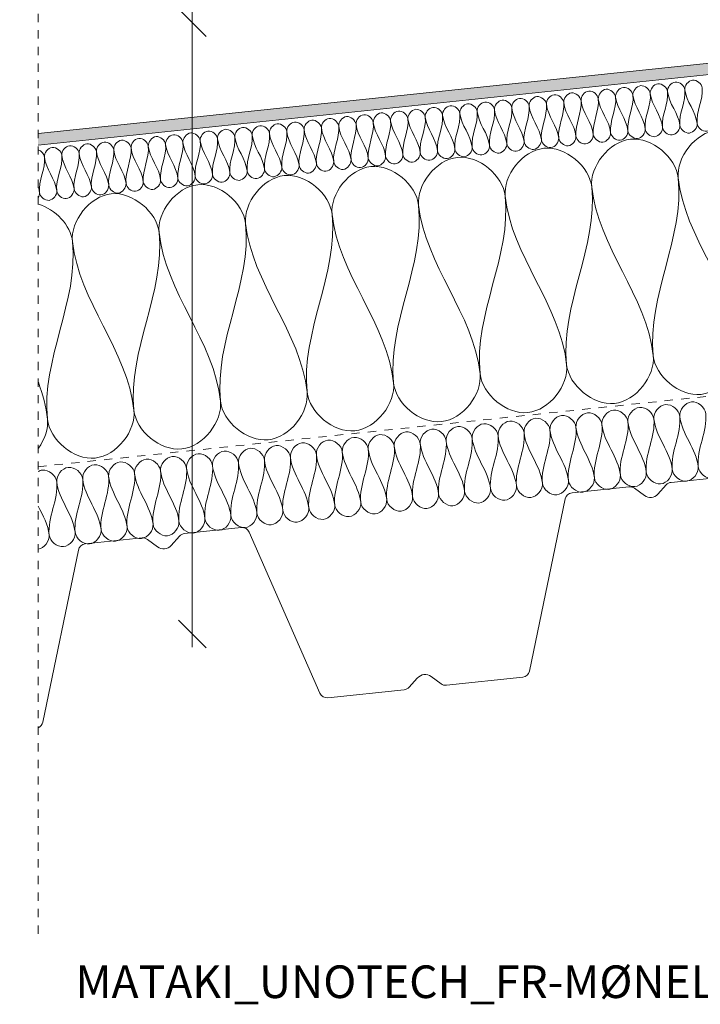
# Model space of a CAD drawing. Units: millimetres. Extents: x 4244 to 5178, y 1858 to 2433.
# Drawn here: x 4244 to 4504, y 1858 to 2235 of the extents above; entities that cross this region are included whole.
import ezdxf

# ---------------------------------------------------------------- set-up
doc = ezdxf.new("R2010")
doc.units = ezdxf.units.MM
doc.linetypes.add('Dash', pattern=[6.35, 3.175, -3.175])
for name, color, linetype, lineweight in [('A-ANNO-NOTE', 131, 'Continuous', 18), ('A-DETL', 90, 'Continuous', 18), ('A-DETL-GENF', 92, 'Continuous', 18), ('A-DETL-GENF-HDLN', 1, 'Dash', 18), ('G-ANNO-TEXT', 231, 'Continuous', 9)]:
    doc.layers.add(name, color=color, linetype=linetype, lineweight=lineweight)
doc.styles.add('Arial', font='arial.ttf', dxfattribs={"height": 12.5})

# ---------------------------------------------------------------- blocks, each defined once
blk = doc.blocks.new('Mataki Halotex Dampsperre - Mataki Halotex Dampsperre 0_20mm-530385-MØNELØSNING KOMPAKT TAK')
at = {"layer": 'A-DETL-GENF-HDLN'}
blk.add_line((327.9, 0), (790.88, 0), dxfattribs=at)
blk = doc.blocks.new('Mataki Tettesjikt overlapping av 1 lag_tettesjikt_ - Mataki UnoTech FR-523568-MØNELØSNING KOMPAKT TAK')
at = {"layer": 'A-DETL-GENF'}
blk.add_hatch(color=256, dxfattribs=at).paths.add_polyline_path([(200.77, -4.38), (666.5, -4.38), (666.5, 0), (201.23, 0), (200.88, -3.34)], flags=0)
for p, q in [((666.5, 0), (201.23, 0)), ((666.5, -4.38), (666.5, 0)), ((200.77, -4.38), (666.5, -4.38))]:
    blk.add_line(p, q, dxfattribs=at)
blk = doc.blocks.new('TRP 70 - Detail Component - TRP 70-293726-MØNELØSNING KOMPAKT TAK')
at = {"layer": 'A-DETL-GENF'}
for p, q in [((-318.76, 68.3), (-289.41, 68.3)), ((-273.09, 68.3), (-243.74, 68.3)), ((-131.26, 68.3), (-101.91, 68.3)), ((-85.59, 68.3), (-56.24, 68.3)), ((-342.08, 2.09), (-321.62, 66.21)), ((-287.39, 67.52), (-283.94, 64.38)), ((-278.56, 64.38), (-275.11, 67.52)), ((-240.88, 66.21), (-220.42, 2.09)), ((-154.58, 2.09), (-134.12, 66.21)), ((-99.89, 67.52), (-96.44, 64.38)), ((-91.06, 64.38), (-87.61, 67.52)), ((-53.38, 66.21), (-32.92, 2.09)), ((32.92, 2.09), (53.38, 66.21)), ((-413.18, 12), (-410.02, 2.09)), ((-381.14, 0.78), (-377.61, 3.99)), ((-372.39, 3.99), (-368.86, 0.78)), ((-193.64, 0.78), (-190.11, 3.99)), ((-184.89, 3.99), (-181.36, 0.78)), ((-6.14, 0.78), (-2.61, 3.99)), ((2.61, 3.99), (6.14, 0.78)), ((-407.16, 0), (-383.16, 0)), ((-366.84, 0), (-344.94, 0)), ((-217.56, 0), (-195.66, 0)), ((-179.34, 0), (-157.44, 0)), ((-30.06, 0), (-8.16, 0)), ((8.16, 0), (30.06, 0))]:
    blk.add_line(p, q, dxfattribs=at)
for centre, radius, start, end in [((-318.76, 65.3), 3, 90, 162.298), ((-289.41, 65.3), 3, 47.7263, 90), ((-273.09, 65.3), 3, 90, 132.2737), ((-243.74, 65.3), 3, 17.702, 90), ((-131.26, 65.3), 3, 90, 162.298), ((-101.91, 65.3), 3, 47.7263, 90), ((-85.59, 65.3), 3, 90, 132.2737), ((-56.24, 65.3), 3, 17.702, 90), ((56.24, 65.3), 3, 108.1438, 162.298), ((-281.25, 67.34), 4, 227.7263, 312.2737), ((-93.75, 67.34), 4, 227.7263, 312.2737), ((-375, 1.12), 3.88, 47.7263, 132.2737), ((-187.5, 1.12), 3.88, 47.7263, 132.2737), ((0, 1.12), 3.88, 47.7263, 132.2737), ((-407.16, 3), 3, 197.702, 270), ((-383.16, 3), 3, 270, 312.2737), ((-366.84, 3), 3, 227.7263, 270), ((-344.94, 3), 3, 270, 342.298), ((-217.56, 3), 3, 197.702, 270), ((-195.66, 3), 3, 270, 312.2737), ((-179.34, 3), 3, 227.7263, 270), ((-157.44, 3), 3, 270, 342.298), ((-30.06, 3), 3, 197.702, 270), ((-8.16, 3), 3, 270, 312.2737), ((8.16, 3), 3, 227.7263, 270), ((30.06, 3), 3, 270, 342.298)]:
    blk.add_arc(centre, radius, start, end, dxfattribs=at)
blk = doc.blocks.new('Skjult - Skjult-517598-MØNELØSNING KOMPAKT TAK')
at = {"layer": 'A-DETL-GENF-HDLN'}
blk.add_line((0, 400), (0, 0), dxfattribs=at)
blk = doc.blocks.new('Text leader - Leader 2-498532-MØNELØSNING KOMPAKT TAK')
at = {"layer": 'A-DETL-GENF'}
for p, q in [((-89.7, -13.83), (-89.7, -313.83)), ((-89.7, -313.83), (234.11, -313.83))]:
    blk.add_line(p, q, dxfattribs=at)

msp = doc.modelspace()

# ---------------------------------------------------------------- linework, layer by layer
at = {"layer": 'A-ANNO-NOTE', "lineweight": 9}
for p, q in [((4304.47, 2239.06), (4315.08, 2228.45)), ((4315.08, 1994.34), (4304.47, 2004.95)), ((4309.78, 1999.64), (4309.78, 1994.64))]:
    msp.add_line(p, q, dxfattribs=at)
at = {"layer": 'A-DETL'}
for points in [[(4485.21, 2206.71), (4485.05, 2208.27), (4487.99, 2212.12), (4491.68, 2208.97), (4491.84, 2207.4)], [(4491.84, 2207.4), (4491.68, 2208.97), (4494.62, 2212.82), (4498.31, 2209.66), (4498.47, 2208.1)], [(4498.47, 2208.1), (4498.31, 2209.66), (4501.25, 2213.52), (4504.94, 2210.36), (4505.1, 2208.8)], [(4445.43, 2202.53), (4445.27, 2204.09), (4448.21, 2207.94), (4451.9, 2204.78), (4452.06, 2203.22)], [(4452.06, 2203.22), (4451.9, 2204.78), (4454.84, 2208.64), (4458.53, 2205.48), (4458.69, 2203.92)], [(4458.69, 2203.92), (4458.53, 2205.48), (4461.47, 2209.33), (4465.16, 2206.18), (4465.32, 2204.62)], [(4465.32, 2204.62), (4465.16, 2206.18), (4468.1, 2210.03), (4471.79, 2206.88), (4471.95, 2205.31)], [(4471.95, 2205.31), (4471.79, 2206.88), (4474.73, 2210.73), (4478.42, 2207.57), (4478.58, 2206.01)], [(4478.58, 2206.01), (4478.42, 2207.57), (4481.36, 2211.43), (4485.05, 2208.27), (4485.21, 2206.71)], [(4485.21, 2206.71), (4485.69, 2202.15), (4482.81, 2197.65), (4483.29, 2193.1)], [(4489.92, 2193.79), (4489.44, 2198.35), (4485.69, 2202.15), (4485.21, 2206.71)], [(4491.84, 2207.4), (4492.32, 2202.85), (4489.44, 2198.35), (4489.92, 2193.79)], [(4496.55, 2194.49), (4496.07, 2199.05), (4492.32, 2202.85), (4491.84, 2207.4)], [(4498.47, 2208.1), (4498.95, 2203.54), (4496.07, 2199.05), (4496.55, 2194.49)], [(4503.18, 2195.19), (4502.7, 2199.74), (4498.95, 2203.54), (4498.47, 2208.1)], [(4505.1, 2208.8), (4505.58, 2204.24), (4502.7, 2199.74), (4503.18, 2195.19)], [(4412.28, 2199.04), (4412.12, 2200.6), (4415.06, 2204.46), (4418.75, 2201.3), (4418.91, 2199.74)], [(4418.91, 2199.74), (4418.75, 2201.3), (4421.69, 2205.15), (4425.38, 2202), (4425.54, 2200.43)], [(4425.54, 2200.43), (4425.38, 2202), (4428.32, 2205.85), (4432.01, 2202.69), (4432.17, 2201.13)], [(4432.17, 2201.13), (4432.01, 2202.69), (4434.95, 2206.55), (4438.64, 2203.39), (4438.8, 2201.83)], [(4438.8, 2201.83), (4438.64, 2203.39), (4441.58, 2207.24), (4445.27, 2204.09), (4445.43, 2202.53)], [(4445.43, 2202.53), (4445.91, 2197.97), (4443.03, 2193.47), (4443.51, 2188.92)], [(4450.14, 2189.61), (4449.66, 2194.17), (4445.91, 2197.97), (4445.43, 2202.53)], [(4452.06, 2203.22), (4452.54, 2198.67), (4449.66, 2194.17), (4450.14, 2189.61)], [(4456.77, 2190.31), (4456.29, 2194.87), (4452.54, 2198.67), (4452.06, 2203.22)], [(4458.69, 2203.92), (4459.17, 2199.36), (4456.29, 2194.87), (4456.77, 2190.31)], [(4463.4, 2191.01), (4462.92, 2195.56), (4459.17, 2199.36), (4458.69, 2203.92)], [(4465.32, 2204.62), (4465.8, 2200.06), (4462.92, 2195.56), (4463.4, 2191.01)], [(4470.03, 2191.7), (4469.55, 2196.26), (4465.8, 2200.06), (4465.32, 2204.62)], [(4471.95, 2205.31), (4472.43, 2200.76), (4469.55, 2196.26), (4470.03, 2191.7)], [(4476.66, 2192.4), (4476.18, 2196.96), (4472.43, 2200.76), (4471.95, 2205.31)], [(4478.58, 2206.01), (4479.06, 2201.45), (4476.18, 2196.96), (4476.66, 2192.4)], [(4483.29, 2193.1), (4482.81, 2197.65), (4479.06, 2201.45), (4478.58, 2206.01)], [(4372.5, 2194.86), (4372.33, 2196.42), (4375.28, 2200.28), (4378.96, 2197.12), (4379.13, 2195.56)], [(4379.13, 2195.56), (4378.96, 2197.12), (4381.91, 2200.97), (4385.59, 2197.82), (4385.76, 2196.25)], [(4385.76, 2196.25), (4385.59, 2197.82), (4388.54, 2201.67), (4392.22, 2198.51), (4392.39, 2196.95)], [(4392.39, 2196.95), (4392.22, 2198.51), (4395.17, 2202.37), (4398.85, 2199.21), (4399.02, 2197.65)], [(4399.02, 2197.65), (4398.85, 2199.21), (4401.8, 2203.06), (4405.49, 2199.91), (4405.65, 2198.34)], [(4405.65, 2198.34), (4405.49, 2199.91), (4408.43, 2203.76), (4412.12, 2200.6), (4412.28, 2199.04)], [(4412.28, 2199.04), (4412.76, 2194.48), (4409.88, 2189.99), (4410.36, 2185.43)], [(4416.99, 2186.13), (4416.51, 2190.69), (4412.76, 2194.48), (4412.28, 2199.04)], [(4418.91, 2199.74), (4419.39, 2195.18), (4416.51, 2190.69), (4416.99, 2186.13)], [(4423.62, 2186.83), (4423.14, 2191.38), (4419.39, 2195.18), (4418.91, 2199.74)], [(4425.54, 2200.43), (4426.02, 2195.88), (4423.14, 2191.38), (4423.62, 2186.83)], [(4430.25, 2187.52), (4429.77, 2192.08), (4426.02, 2195.88), (4425.54, 2200.43)], [(4432.17, 2201.13), (4432.65, 2196.58), (4429.77, 2192.08), (4430.25, 2187.52)], [(4436.88, 2188.22), (4436.4, 2192.78), (4432.65, 2196.58), (4432.17, 2201.13)], [(4438.8, 2201.83), (4439.28, 2197.27), (4436.4, 2192.78), (4436.88, 2188.22)], [(4443.51, 2188.92), (4443.03, 2193.47), (4439.28, 2197.27), (4438.8, 2201.83)], [(4339.35, 2191.38), (4339.18, 2192.94), (4342.13, 2196.79), (4345.81, 2193.64), (4345.98, 2192.07)], [(4345.98, 2192.07), (4345.81, 2193.64), (4348.76, 2197.49), (4352.44, 2194.33), (4352.61, 2192.77)], [(4352.61, 2192.77), (4352.44, 2194.33), (4355.39, 2198.19), (4359.07, 2195.03), (4359.24, 2193.47)], [(4359.24, 2193.47), (4359.07, 2195.03), (4362.02, 2198.88), (4365.7, 2195.73), (4365.87, 2194.16)], [(4365.87, 2194.16), (4365.7, 2195.73), (4368.65, 2199.58), (4372.33, 2196.42), (4372.5, 2194.86)], [(4379.13, 2195.56), (4379.61, 2191), (4376.73, 2186.5), (4377.21, 2181.95)], [(4383.84, 2182.64), (4383.36, 2187.2), (4379.61, 2191), (4379.13, 2195.56)], [(4385.76, 2196.25), (4386.24, 2191.7), (4383.36, 2187.2), (4383.84, 2182.64)], [(4390.47, 2183.34), (4389.99, 2187.9), (4386.24, 2191.7), (4385.76, 2196.25)], [(4392.39, 2196.95), (4392.87, 2192.39), (4389.99, 2187.9), (4390.47, 2183.34)], [(4397.1, 2184.04), (4396.62, 2188.59), (4392.87, 2192.39), (4392.39, 2196.95)], [(4399.02, 2197.65), (4399.5, 2193.09), (4396.62, 2188.59), (4397.1, 2184.04)], [(4403.73, 2184.74), (4403.25, 2189.29), (4399.5, 2193.09), (4399.02, 2197.65)], [(4405.65, 2198.34), (4406.13, 2193.79), (4403.25, 2189.29), (4403.73, 2184.74)], [(4410.36, 2185.43), (4409.88, 2189.99), (4406.13, 2193.79), (4405.65, 2198.34)], [(4496.55, 2194.49), (4496.71, 2192.93), (4500.4, 2189.77), (4503.34, 2193.63), (4503.18, 2195.19)], [(4503.18, 2195.19), (4503.34, 2193.63), (4507.03, 2190.47), (4509.97, 2194.32), (4509.81, 2195.89)], [(4306.2, 2187.89), (4306.03, 2189.45), (4308.98, 2193.31), (4312.66, 2190.15), (4312.83, 2188.59)], [(4312.83, 2188.59), (4312.66, 2190.15), (4315.61, 2194), (4319.29, 2190.85), (4319.46, 2189.28)], [(4319.46, 2189.28), (4319.29, 2190.85), (4322.24, 2194.7), (4325.92, 2191.54), (4326.09, 2189.98)], [(4326.09, 2189.98), (4325.92, 2191.54), (4328.87, 2195.4), (4332.55, 2192.24), (4332.72, 2190.68)], [(4332.72, 2190.68), (4332.55, 2192.24), (4335.5, 2196.09), (4339.18, 2192.94), (4339.35, 2191.38)], [(4339.35, 2191.38), (4339.83, 2186.82), (4336.95, 2182.32), (4337.43, 2177.77)], [(4344.06, 2178.46), (4343.58, 2183.02), (4339.83, 2186.82), (4339.35, 2191.38)], [(4345.98, 2192.07), (4346.46, 2187.52), (4343.58, 2183.02), (4344.06, 2178.46)], [(4350.69, 2179.16), (4350.21, 2183.72), (4346.46, 2187.52), (4345.98, 2192.07)], [(4352.61, 2192.77), (4353.09, 2188.21), (4350.21, 2183.72), (4350.69, 2179.16)], [(4357.32, 2179.86), (4356.84, 2184.41), (4353.09, 2188.21), (4352.61, 2192.77)], [(4359.24, 2193.47), (4359.72, 2188.91), (4356.84, 2184.41), (4357.32, 2179.86)], [(4363.95, 2180.55), (4363.47, 2185.11), (4359.72, 2188.91), (4359.24, 2193.47)], [(4365.87, 2194.16), (4366.35, 2189.61), (4363.47, 2185.11), (4363.95, 2180.55)], [(4370.58, 2181.25), (4370.1, 2185.81), (4366.35, 2189.61), (4365.87, 2194.16)], [(4372.5, 2194.86), (4372.98, 2190.3), (4370.1, 2185.81), (4370.58, 2181.25)], [(4377.21, 2181.95), (4376.73, 2186.5), (4372.98, 2190.3), (4372.5, 2194.86)], [(4463.4, 2191.01), (4463.56, 2189.44), (4467.25, 2186.29), (4470.19, 2190.14), (4470.03, 2191.7)], [(4470.03, 2191.7), (4470.19, 2190.14), (4473.88, 2186.98), (4476.82, 2190.84), (4476.66, 2192.4)], [(4476.66, 2192.4), (4476.82, 2190.84), (4480.51, 2187.68), (4483.45, 2191.53), (4483.29, 2193.1)], [(4483.29, 2193.1), (4483.45, 2191.53), (4487.14, 2188.38), (4490.08, 2192.23), (4489.92, 2193.79)], [(4489.92, 2193.79), (4490.08, 2192.23), (4493.77, 2189.08), (4496.71, 2192.93), (4496.55, 2194.49)], [(4495.95, 2174.32), (4495.13, 2182.13), (4509.86, 2201.4), (4528.28, 2185.62), (4529.1, 2177.8)], [(4266.42, 2183.71), (4266.25, 2185.27), (4269.2, 2189.13), (4272.88, 2185.97), (4273.05, 2184.41)], [(4273.05, 2184.41), (4272.88, 2185.97), (4275.83, 2189.82), (4279.51, 2186.67), (4279.68, 2185.1)], [(4279.68, 2185.1), (4279.51, 2186.67), (4282.46, 2190.52), (4286.14, 2187.36), (4286.31, 2185.8)], [(4286.31, 2185.8), (4286.14, 2187.36), (4289.09, 2191.22), (4292.77, 2188.06), (4292.94, 2186.5)], [(4292.94, 2186.5), (4292.77, 2188.06), (4295.72, 2191.91), (4299.4, 2188.76), (4299.57, 2187.19)], [(4299.57, 2187.19), (4299.4, 2188.76), (4302.35, 2192.61), (4306.03, 2189.45), (4306.2, 2187.89)], [(4306.2, 2187.89), (4306.68, 2183.34), (4303.8, 2178.84), (4304.28, 2174.28)], [(4310.91, 2174.98), (4310.43, 2179.54), (4306.68, 2183.34), (4306.2, 2187.89)], [(4312.83, 2188.59), (4313.31, 2184.03), (4310.43, 2179.54), (4310.91, 2174.98)], [(4317.54, 2175.68), (4317.06, 2180.23), (4313.31, 2184.03), (4312.83, 2188.59)], [(4319.46, 2189.28), (4319.94, 2184.73), (4317.06, 2180.23), (4317.54, 2175.68)], [(4324.17, 2176.37), (4323.69, 2180.93), (4319.94, 2184.73), (4319.46, 2189.28)], [(4326.09, 2189.98), (4326.57, 2185.43), (4323.69, 2180.93), (4324.17, 2176.37)], [(4330.8, 2177.07), (4330.32, 2181.63), (4326.57, 2185.43), (4326.09, 2189.98)], [(4332.72, 2190.68), (4333.2, 2186.12), (4330.32, 2181.63), (4330.8, 2177.07)], [(4337.43, 2177.77), (4336.95, 2182.32), (4333.2, 2186.12), (4332.72, 2190.68)], [(4423.62, 2186.83), (4423.78, 2185.26), (4427.47, 2182.11), (4430.41, 2185.96), (4430.25, 2187.52)], [(4430.25, 2187.52), (4430.41, 2185.96), (4434.1, 2182.8), (4437.04, 2186.66), (4436.88, 2188.22)], [(4436.88, 2188.22), (4437.04, 2186.66), (4440.73, 2183.5), (4443.67, 2187.35), (4443.51, 2188.92)], [(4443.51, 2188.92), (4443.67, 2187.35), (4447.36, 2184.2), (4450.3, 2188.05), (4450.14, 2189.61)], [(4450.14, 2189.61), (4450.3, 2188.05), (4453.99, 2184.89), (4456.93, 2188.75), (4456.77, 2190.31)], [(4456.77, 2190.31), (4456.93, 2188.75), (4460.62, 2185.59), (4463.56, 2189.44), (4463.4, 2191.01)], [(4462.8, 2170.83), (4461.98, 2178.65), (4476.71, 2197.91), (4495.13, 2182.13), (4495.95, 2174.32)], [(4250.75, 2185.11), (4251.97, 2184.66), (4253.03, 2183.48), (4253.16, 2182.32)], [(4253.16, 2182.32), (4252.99, 2183.88), (4255.94, 2187.73), (4259.62, 2184.58), (4259.79, 2183.01)], [(4259.79, 2183.01), (4259.62, 2184.58), (4262.57, 2188.43), (4266.25, 2185.27), (4266.42, 2183.71)], [(4266.42, 2183.71), (4266.9, 2179.15), (4264.02, 2174.66), (4264.49, 2170.1)], [(4271.12, 2170.8), (4270.65, 2175.35), (4266.9, 2179.15), (4266.42, 2183.71)], [(4273.05, 2184.41), (4273.53, 2179.85), (4270.65, 2175.35), (4271.12, 2170.8)], [(4277.76, 2171.5), (4277.28, 2176.05), (4273.53, 2179.85), (4273.05, 2184.41)], [(4279.68, 2185.1), (4280.16, 2180.55), (4277.28, 2176.05), (4277.76, 2171.5)], [(4284.39, 2172.19), (4283.91, 2176.75), (4280.16, 2180.55), (4279.68, 2185.1)], [(4286.31, 2185.8), (4286.79, 2181.24), (4283.91, 2176.75), (4284.39, 2172.19)], [(4291.02, 2172.89), (4290.54, 2177.44), (4286.79, 2181.24), (4286.31, 2185.8)], [(4292.94, 2186.5), (4293.42, 2181.94), (4290.54, 2177.44), (4291.02, 2172.89)], [(4297.65, 2173.59), (4297.17, 2178.14), (4293.42, 2181.94), (4292.94, 2186.5)], [(4299.57, 2187.19), (4300.05, 2182.64), (4297.17, 2178.14), (4297.65, 2173.59)], [(4304.28, 2174.28), (4303.8, 2178.84), (4300.05, 2182.64), (4299.57, 2187.19)], [(4390.47, 2183.34), (4390.63, 2181.78), (4394.32, 2178.62), (4397.26, 2182.48), (4397.1, 2184.04)], [(4397.1, 2184.04), (4397.26, 2182.48), (4400.95, 2179.32), (4403.89, 2183.17), (4403.73, 2184.74)], [(4403.73, 2184.74), (4403.89, 2183.17), (4407.58, 2180.02), (4410.52, 2183.87), (4410.36, 2185.43)], [(4410.36, 2185.43), (4410.52, 2183.87), (4414.21, 2180.71), (4417.15, 2184.57), (4416.99, 2186.13)], [(4416.99, 2186.13), (4417.15, 2184.57), (4420.84, 2181.41), (4423.78, 2185.26), (4423.62, 2186.83)], [(4429.65, 2167.35), (4428.82, 2175.16), (4443.56, 2194.43), (4461.98, 2178.65), (4462.8, 2170.83)], [(4253.16, 2182.32), (4253.63, 2177.76), (4250.76, 2173.26), (4251.23, 2168.71)], [(4257.86, 2169.4), (4257.39, 2173.96), (4253.63, 2177.76), (4253.16, 2182.32)], [(4259.79, 2183.01), (4260.26, 2178.46), (4257.39, 2173.96), (4257.86, 2169.4)], [(4264.49, 2170.1), (4264.02, 2174.66), (4260.26, 2178.46), (4259.79, 2183.01)], [(4350.69, 2179.16), (4350.85, 2177.6), (4354.53, 2174.44), (4357.48, 2178.29), (4357.32, 2179.86)], [(4357.32, 2179.86), (4357.48, 2178.29), (4361.16, 2175.14), (4364.11, 2178.99), (4363.95, 2180.55)], [(4363.95, 2180.55), (4364.11, 2178.99), (4367.79, 2175.84), (4370.74, 2179.69), (4370.58, 2181.25)], [(4370.58, 2181.25), (4370.74, 2179.69), (4374.42, 2176.53), (4377.37, 2180.39), (4377.21, 2181.95)], [(4377.21, 2181.95), (4377.37, 2180.39), (4381.06, 2177.23), (4384, 2181.08), (4383.84, 2182.64)], [(4383.84, 2182.64), (4384, 2181.08), (4387.69, 2177.93), (4390.63, 2181.78), (4390.47, 2183.34)], [(4396.49, 2163.86), (4395.67, 2171.68), (4410.41, 2190.94), (4428.82, 2175.16), (4429.65, 2167.35)], [(4317.54, 2175.68), (4317.7, 2174.11), (4321.38, 2170.96), (4324.33, 2174.81), (4324.17, 2176.37)], [(4324.17, 2176.37), (4324.33, 2174.81), (4328.01, 2171.65), (4330.96, 2175.51), (4330.8, 2177.07)], [(4330.19, 2156.9), (4329.37, 2164.71), (4344.11, 2183.98), (4362.52, 2168.19), (4363.34, 2160.38)], [(4330.8, 2177.07), (4330.96, 2175.51), (4334.64, 2172.35), (4337.59, 2176.2), (4337.43, 2177.77)], [(4337.43, 2177.77), (4337.59, 2176.2), (4341.27, 2173.05), (4344.22, 2176.9), (4344.06, 2178.46)], [(4344.06, 2178.46), (4344.22, 2176.9), (4347.9, 2173.74), (4350.85, 2177.6), (4350.69, 2179.16)], [(4363.34, 2160.38), (4362.52, 2168.19), (4377.26, 2187.46), (4395.67, 2171.68), (4396.49, 2163.86)], [(4284.39, 2172.19), (4284.55, 2170.63), (4288.23, 2167.47), (4291.18, 2171.33), (4291.02, 2172.89)], [(4291.02, 2172.89), (4291.18, 2171.33), (4294.86, 2168.17), (4297.81, 2172.02), (4297.65, 2173.59)], [(4297.04, 2153.41), (4296.22, 2161.23), (4310.95, 2180.49), (4329.37, 2164.71), (4330.19, 2156.9)], [(4297.65, 2173.59), (4297.81, 2172.02), (4301.49, 2168.87), (4304.44, 2172.72), (4304.28, 2174.28)], [(4304.28, 2174.28), (4304.44, 2172.72), (4308.12, 2169.56), (4311.07, 2173.42), (4310.91, 2174.98)], [(4310.91, 2174.98), (4311.07, 2173.42), (4314.75, 2170.26), (4317.7, 2174.11), (4317.54, 2175.68)], [(4495.95, 2174.32), (4498.34, 2151.54), (4483.95, 2129.05), (4486.34, 2106.27)], [(4519.49, 2109.76), (4517.1, 2132.54), (4498.34, 2151.54), (4495.95, 2174.32)], [(4250.74, 2166.79), (4251.1, 2167.4), (4251.3, 2168.08), (4251.23, 2168.71)], [(4251.23, 2168.71), (4251.16, 2169.37), (4251.03, 2170.02), (4250.84, 2170.65)], [(4251.23, 2168.71), (4251.4, 2167.14), (4255.08, 2163.99), (4258.03, 2167.84), (4257.86, 2169.4)], [(4257.86, 2169.4), (4258.03, 2167.84), (4261.71, 2164.69), (4264.66, 2168.54), (4264.49, 2170.1)], [(4263.89, 2149.93), (4263.07, 2157.74), (4277.8, 2177.01), (4296.22, 2161.23), (4297.04, 2153.41)], [(4264.49, 2170.1), (4264.66, 2168.54), (4268.34, 2165.38), (4271.29, 2169.24), (4271.12, 2170.8)], [(4271.12, 2170.8), (4271.29, 2169.24), (4274.97, 2166.08), (4277.92, 2169.93), (4277.76, 2171.5)], [(4277.76, 2171.5), (4277.92, 2169.93), (4281.6, 2166.78), (4284.55, 2170.63), (4284.39, 2172.19)], [(4462.8, 2170.83), (4465.19, 2148.05), (4450.8, 2125.57), (4453.19, 2102.79)], [(4486.34, 2106.27), (4483.95, 2129.05), (4465.19, 2148.05), (4462.8, 2170.83)], [(4429.65, 2167.35), (4432.04, 2144.57), (4417.64, 2122.09), (4420.04, 2099.31)], [(4453.19, 2102.79), (4450.8, 2125.57), (4432.04, 2144.57), (4429.65, 2167.35)], [(4250.75, 2164.26), (4257.31, 2162.37), (4263.24, 2156.13), (4263.89, 2149.93)], [(4396.49, 2163.86), (4398.89, 2141.08), (4384.49, 2118.6), (4386.89, 2095.82)], [(4420.04, 2099.31), (4417.64, 2122.09), (4398.89, 2141.08), (4396.49, 2163.86)], [(4363.34, 2160.38), (4365.74, 2137.6), (4351.34, 2115.12), (4353.74, 2092.34)], [(4386.89, 2095.82), (4384.49, 2118.6), (4365.74, 2137.6), (4363.34, 2160.38)], [(4297.04, 2153.41), (4299.44, 2130.63), (4285.04, 2108.15), (4287.44, 2085.37)], [(4320.59, 2088.85), (4318.19, 2111.63), (4299.44, 2130.63), (4297.04, 2153.41)], [(4330.19, 2156.9), (4332.59, 2134.12), (4318.19, 2111.63), (4320.59, 2088.85)], [(4353.74, 2092.34), (4351.34, 2115.12), (4332.59, 2134.12), (4330.19, 2156.9)], [(4263.89, 2149.93), (4266.29, 2127.15), (4251.89, 2104.66), (4254.29, 2081.88)], [(4287.44, 2085.37), (4285.04, 2108.15), (4266.29, 2127.15), (4263.89, 2149.93)], [(4486.34, 2106.27), (4487.16, 2098.46), (4505.58, 2082.68), (4520.31, 2101.94), (4519.49, 2109.76)], [(4453.19, 2102.79), (4454.01, 2094.98), (4472.43, 2079.2), (4487.16, 2098.46), (4486.34, 2106.27)], [(4420.04, 2099.31), (4420.86, 2091.49), (4439.28, 2075.71), (4454.01, 2094.98), (4453.19, 2102.79)], [(4386.89, 2095.82), (4387.71, 2088.01), (4406.13, 2072.23), (4420.86, 2091.49), (4420.04, 2099.31)], [(4254.29, 2081.88), (4253.77, 2086.76), (4252.51, 2091.46), (4250.82, 2096.06)], [(4353.74, 2092.34), (4354.56, 2084.52), (4372.98, 2068.74), (4387.71, 2088.01), (4386.89, 2095.82)], [(4320.59, 2088.85), (4321.41, 2081.04), (4339.82, 2065.26), (4354.56, 2084.52), (4353.74, 2092.34)], [(4287.44, 2085.37), (4288.26, 2077.55), (4306.67, 2061.77), (4321.41, 2081.04), (4320.59, 2088.85)], [(4466.7, 2079.91), (4466.45, 2082.25), (4470.87, 2088.03), (4476.4, 2083.3), (4476.64, 2080.96)], [(4476.64, 2080.96), (4476.4, 2083.3), (4480.82, 2089.08), (4486.34, 2084.34), (4486.59, 2082)], [(4486.59, 2082), (4486.34, 2084.34), (4490.76, 2090.12), (4496.29, 2085.39), (4496.53, 2083.05)], [(4496.53, 2083.05), (4496.29, 2085.39), (4500.71, 2091.17), (4506.23, 2086.44), (4506.48, 2084.09)], [(4250.85, 2070.86), (4253.28, 2074.22), (4254.67, 2078.25), (4254.29, 2081.88)], [(4254.29, 2081.88), (4255.11, 2074.07), (4273.52, 2058.29), (4288.26, 2077.55), (4287.44, 2085.37)], [(4436.86, 2076.77), (4436.61, 2079.12), (4441.03, 2084.9), (4446.56, 2080.16), (4446.81, 2077.82)], [(4446.81, 2077.82), (4446.56, 2080.16), (4450.98, 2085.94), (4456.51, 2081.21), (4456.75, 2078.86)], [(4456.75, 2078.86), (4456.51, 2081.21), (4460.93, 2086.99), (4466.45, 2082.25), (4466.7, 2079.91)], [(4486.59, 2082), (4487.31, 2075.17), (4482.99, 2068.42), (4483.71, 2061.59)], [(4493.65, 2062.63), (4492.93, 2069.47), (4487.31, 2075.17), (4486.59, 2082)], [(4496.53, 2083.05), (4497.25, 2076.21), (4492.93, 2069.47), (4493.65, 2062.63)], [(4503.6, 2063.68), (4502.88, 2070.51), (4497.25, 2076.21), (4496.53, 2083.05)], [(4506.48, 2084.09), (4507.2, 2077.26), (4502.88, 2070.51), (4503.6, 2063.68)], [(4397.08, 2072.59), (4396.83, 2074.94), (4401.25, 2080.72), (4406.78, 2075.98), (4407.03, 2073.64)], [(4407.03, 2073.64), (4406.78, 2075.98), (4411.2, 2081.76), (4416.72, 2077.03), (4416.97, 2074.68)], [(4416.97, 2074.68), (4416.72, 2077.03), (4421.14, 2082.81), (4426.67, 2078.07), (4426.92, 2075.73)], [(4426.92, 2075.73), (4426.67, 2078.07), (4431.09, 2083.85), (4436.61, 2079.12), (4436.86, 2076.77)], [(4456.75, 2078.86), (4457.47, 2072.03), (4453.15, 2065.29), (4453.87, 2058.45)], [(4463.81, 2059.5), (4463.1, 2066.33), (4457.47, 2072.03), (4456.75, 2078.86)], [(4466.7, 2079.91), (4467.42, 2073.08), (4463.1, 2066.33), (4463.81, 2059.5)], [(4473.76, 2060.54), (4473.04, 2067.38), (4467.42, 2073.08), (4466.7, 2079.91)], [(4476.64, 2080.96), (4477.36, 2074.12), (4473.04, 2067.38), (4473.76, 2060.54)], [(4483.71, 2061.59), (4482.99, 2068.42), (4477.36, 2074.12), (4476.64, 2080.96)], [(4367.24, 2069.46), (4367, 2071.8), (4371.42, 2077.58), (4376.94, 2072.85), (4377.19, 2070.5)], [(4377.19, 2070.5), (4376.94, 2072.85), (4381.36, 2078.63), (4386.89, 2073.89), (4387.14, 2071.55)], [(4387.14, 2071.55), (4386.89, 2073.89), (4391.31, 2079.67), (4396.83, 2074.94), (4397.08, 2072.59)], [(4416.97, 2074.68), (4417.69, 2067.85), (4413.37, 2061.1), (4414.09, 2054.27)], [(4424.03, 2055.32), (4423.32, 2062.15), (4417.69, 2067.85), (4416.97, 2074.68)], [(4426.92, 2075.73), (4427.63, 2068.89), (4423.32, 2062.15), (4424.03, 2055.32)], [(4433.98, 2056.36), (4433.26, 2063.2), (4427.63, 2068.89), (4426.92, 2075.73)], [(4436.86, 2076.77), (4437.58, 2069.94), (4433.26, 2063.2), (4433.98, 2056.36)], [(4443.92, 2057.41), (4443.21, 2064.24), (4437.58, 2069.94), (4436.86, 2076.77)], [(4446.81, 2077.82), (4447.52, 2070.99), (4443.21, 2064.24), (4443.92, 2057.41)], [(4453.87, 2058.45), (4453.15, 2065.29), (4447.52, 2070.99), (4446.81, 2077.82)], [(4327.46, 2065.28), (4327.22, 2067.62), (4331.64, 2073.4), (4337.16, 2068.67), (4337.41, 2066.32)], [(4337.41, 2066.32), (4337.16, 2068.67), (4341.58, 2074.44), (4347.11, 2069.71), (4347.35, 2067.37)], [(4347.35, 2067.37), (4347.11, 2069.71), (4351.53, 2075.49), (4357.05, 2070.76), (4357.3, 2068.41)], [(4357.3, 2068.41), (4357.05, 2070.76), (4361.47, 2076.54), (4367, 2071.8), (4367.24, 2069.46)], [(4377.19, 2070.5), (4377.91, 2063.67), (4373.59, 2056.92), (4374.31, 2050.09)], [(4384.25, 2051.13), (4383.53, 2057.97), (4377.91, 2063.67), (4377.19, 2070.5)], [(4387.14, 2071.55), (4387.85, 2064.71), (4383.53, 2057.97), (4384.25, 2051.13)], [(4394.2, 2052.18), (4393.48, 2059.01), (4387.85, 2064.71), (4387.14, 2071.55)], [(4397.08, 2072.59), (4397.8, 2065.76), (4393.48, 2059.01), (4394.2, 2052.18)], [(4404.14, 2053.23), (4403.43, 2060.06), (4397.8, 2065.76), (4397.08, 2072.59)], [(4407.03, 2073.64), (4407.74, 2066.8), (4403.43, 2060.06), (4404.14, 2053.23)], [(4414.09, 2054.27), (4413.37, 2061.1), (4407.74, 2066.8), (4407.03, 2073.64)], [(4287.68, 2061.09), (4287.44, 2063.44), (4291.86, 2069.22), (4297.38, 2064.48), (4297.63, 2062.14)], [(4297.63, 2062.14), (4297.38, 2064.48), (4301.8, 2070.26), (4307.33, 2065.53), (4307.57, 2063.19)], [(4307.57, 2063.19), (4307.33, 2065.53), (4311.75, 2071.31), (4317.27, 2066.57), (4317.52, 2064.23)], [(4317.52, 2064.23), (4317.27, 2066.57), (4321.69, 2072.35), (4327.22, 2067.62), (4327.46, 2065.28)], [(4347.35, 2067.37), (4348.07, 2060.53), (4343.75, 2053.79), (4344.47, 2046.95)], [(4354.42, 2048), (4353.7, 2054.83), (4348.07, 2060.53), (4347.35, 2067.37)], [(4357.3, 2068.41), (4358.02, 2061.58), (4353.7, 2054.83), (4354.42, 2048)], [(4364.36, 2049.04), (4363.64, 2055.88), (4358.02, 2061.58), (4357.3, 2068.41)], [(4367.24, 2069.46), (4367.96, 2062.62), (4363.64, 2055.88), (4364.36, 2049.04)], [(4374.31, 2050.09), (4373.59, 2056.92), (4367.96, 2062.62), (4367.24, 2069.46)], [(4257.85, 2057.96), (4257.6, 2060.3), (4262.02, 2066.08), (4267.55, 2061.35), (4267.79, 2059)], [(4267.79, 2059), (4267.55, 2061.35), (4271.97, 2067.13), (4277.49, 2062.39), (4277.74, 2060.05)], [(4277.74, 2060.05), (4277.49, 2062.39), (4281.91, 2068.17), (4287.44, 2063.44), (4287.68, 2061.09)], [(4307.57, 2063.19), (4308.29, 2056.35), (4303.97, 2049.61), (4304.69, 2042.77)], [(4314.64, 2043.82), (4313.92, 2050.65), (4308.29, 2056.35), (4307.57, 2063.19)], [(4317.52, 2064.23), (4318.24, 2057.4), (4313.92, 2050.65), (4314.64, 2043.82)], [(4324.58, 2044.86), (4323.86, 2051.7), (4318.24, 2057.4), (4317.52, 2064.23)], [(4327.46, 2065.28), (4328.18, 2058.44), (4323.86, 2051.7), (4324.58, 2044.86)], [(4334.53, 2045.91), (4333.81, 2052.74), (4328.18, 2058.44), (4327.46, 2065.28)], [(4337.41, 2066.32), (4338.13, 2059.49), (4333.81, 2052.74), (4334.53, 2045.91)], [(4344.47, 2046.95), (4343.75, 2053.79), (4338.13, 2059.49), (4337.41, 2066.32)], [(4493.65, 2062.63), (4493.9, 2060.29), (4499.42, 2055.55), (4503.84, 2061.33), (4503.6, 2063.68)], [(4503.6, 2063.68), (4503.84, 2061.33), (4509.37, 2056.6), (4513.79, 2062.38), (4513.54, 2064.72)], [(4277.74, 2060.05), (4278.46, 2053.22), (4274.14, 2046.47), (4274.86, 2039.64)], [(4284.8, 2040.68), (4284.08, 2047.52), (4278.46, 2053.22), (4277.74, 2060.05)], [(4287.68, 2061.09), (4288.4, 2054.26), (4284.08, 2047.52), (4284.8, 2040.68)], [(4294.75, 2041.73), (4294.03, 2048.56), (4288.4, 2054.26), (4287.68, 2061.09)], [(4297.63, 2062.14), (4298.35, 2055.31), (4294.03, 2048.56), (4294.75, 2041.73)], [(4304.69, 2042.77), (4303.97, 2049.61), (4298.35, 2055.31), (4297.63, 2062.14)], [(4453.87, 2058.45), (4454.12, 2056.11), (4459.64, 2051.37), (4464.06, 2057.15), (4463.81, 2059.5)], [(4463.81, 2059.5), (4464.06, 2057.15), (4469.59, 2052.42), (4474.01, 2058.2), (4473.76, 2060.54)], [(4473.76, 2060.54), (4474.01, 2058.2), (4479.53, 2053.46), (4483.95, 2059.24), (4483.71, 2061.59)], [(4483.71, 2061.59), (4483.95, 2059.24), (4489.48, 2054.51), (4493.9, 2060.29), (4493.65, 2062.63)], [(4257.85, 2057.96), (4258.57, 2051.12), (4254.25, 2044.38), (4254.97, 2037.55)], [(4264.91, 2038.59), (4264.19, 2045.43), (4258.57, 2051.12), (4257.85, 2057.96)], [(4267.79, 2059), (4268.51, 2052.17), (4264.19, 2045.43), (4264.91, 2038.59)], [(4274.86, 2039.64), (4274.14, 2046.47), (4268.51, 2052.17), (4267.79, 2059)], [(4424.03, 2055.32), (4424.28, 2052.97), (4429.81, 2048.24), (4434.23, 2054.02), (4433.98, 2056.36)], [(4433.98, 2056.36), (4434.23, 2054.02), (4439.75, 2049.28), (4444.17, 2055.06), (4443.92, 2057.41)], [(4443.92, 2057.41), (4444.17, 2055.06), (4449.7, 2050.33), (4454.12, 2056.11), (4453.87, 2058.45)], [(4384.25, 2051.13), (4384.5, 2048.79), (4390.02, 2044.06), (4394.44, 2049.84), (4394.2, 2052.18)], [(4394.2, 2052.18), (4394.44, 2049.84), (4399.97, 2045.1), (4404.39, 2050.88), (4404.14, 2053.23)], [(4404.14, 2053.23), (4404.39, 2050.88), (4409.91, 2046.15), (4414.34, 2051.93), (4414.09, 2054.27)], [(4414.09, 2054.27), (4414.34, 2051.93), (4419.86, 2047.19), (4424.28, 2052.97), (4424.03, 2055.32)], [(4254.97, 2037.55), (4254.55, 2041.48), (4252.52, 2045.03), (4250.72, 2048.64)], [(4344.47, 2046.95), (4344.72, 2044.61), (4350.24, 2039.87), (4354.66, 2045.65), (4354.42, 2048)], [(4354.42, 2048), (4354.66, 2045.65), (4360.19, 2040.92), (4364.61, 2046.7), (4364.36, 2049.04)], [(4364.36, 2049.04), (4364.61, 2046.7), (4370.13, 2041.97), (4374.55, 2047.75), (4374.31, 2050.09)], [(4374.31, 2050.09), (4374.55, 2047.75), (4380.08, 2043.01), (4384.5, 2048.79), (4384.25, 2051.13)], [(4314.64, 2043.82), (4314.88, 2041.47), (4320.41, 2036.74), (4324.83, 2042.52), (4324.58, 2044.86)], [(4324.58, 2044.86), (4324.83, 2042.52), (4330.35, 2037.78), (4334.77, 2043.56), (4334.53, 2045.91)], [(4334.53, 2045.91), (4334.77, 2043.56), (4340.3, 2038.83), (4344.72, 2044.61), (4344.47, 2046.95)], [(4274.86, 2039.64), (4275.1, 2037.29), (4280.63, 2032.56), (4285.05, 2038.34), (4284.8, 2040.68)], [(4284.8, 2040.68), (4285.05, 2038.34), (4290.57, 2033.6), (4294.99, 2039.38), (4294.75, 2041.73)], [(4294.75, 2041.73), (4294.99, 2039.38), (4300.52, 2034.65), (4304.94, 2040.43), (4304.69, 2042.77)], [(4304.69, 2042.77), (4304.94, 2040.43), (4310.46, 2035.69), (4314.88, 2041.47), (4314.64, 2043.82)], [(4250.74, 2032.08), (4253.13, 2032.49), (4255.2, 2035.27), (4254.97, 2037.55)], [(4254.97, 2037.55), (4255.21, 2035.2), (4260.74, 2030.47), (4265.16, 2036.25), (4264.91, 2038.59)], [(4264.91, 2038.59), (4265.16, 2036.25), (4270.68, 2031.51), (4275.1, 2037.29), (4274.86, 2039.64)]]:
    msp.add_open_spline(points, degree=3, dxfattribs=at)
msp.add_open_spline([(4250.68, 2061.83), (4251.2, 2062.14), (4254.19, 2063.22), (4257.6, 2060.3), (4257.85, 2057.96)], degree=3, knots=[1.083238, 1.083238, 1.083238, 1.083238, 1.414214, 2.828427, 2.828427, 2.828427, 2.828427], dxfattribs=at)

# ---------------------------------------------------------------- block references
at = {"layer": 'A-DETL-GENF'}
for name, p, rotation in [('Text leader - Leader 2-498532-MØNELØSNING KOMPAKT TAK', (4623.61, 2233.75), 270.0000000000001), ('Skjult - Skjult-517598-MØNELØSNING KOMPAKT TAK', (4250.73, 2284.8), 180), ('Mataki Tettesjikt overlapping av 1 lag_tettesjikt_ - Mataki UnoTech FR-523568-MØNELØSNING KOMPAKT TAK', (4050.6, 2170.28), 5.999999999999783), ('Mataki Halotex Dampsperre - Mataki Halotex Dampsperre 0_20mm-530385-MØNELØSNING KOMPAKT TAK', (3924.63, 2029.45), 5.999999999999417), ('TRP 70 - Detail Component - TRP 70-293726-MØNELØSNING KOMPAKT TAK', (4298.67, 2037.28), 185.9999999999998)]:
    msp.add_blockref(name, p, dxfattribs=dict(at, rotation=rotation))

# ---------------------------------------------------------------- texts
at = {"layer": 'G-ANNO-TEXT', "color": 7, "insert": (4264.99, 1872.7), "char_height": 12.5, "width": 567.1939, "attachment_point": 1, "style": 'Arial'}
msp.add_mtext('MATAKI_UNOTECH_FR-MØNELØSNING_KOMPAKT_TAK', dxfattribs=at)

doc.saveas('drawing.dxf')
